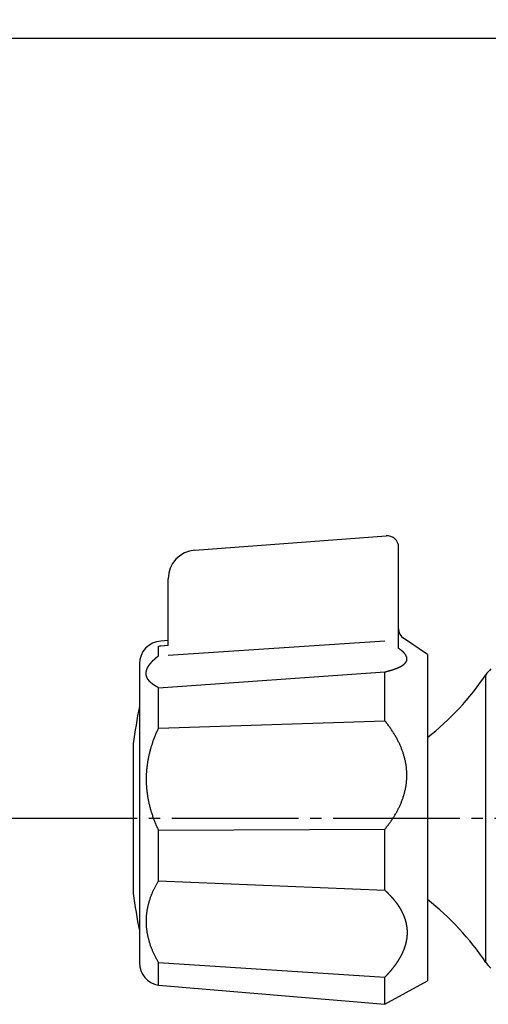
# Model space of a CAD drawing. Units: inches. Extents: x 0 to 840, y 0 to 1188.
# Drawn here: x 596 to 636, y 370 to 456 of the extents above; entities that cross this region are included whole.
import ezdxf

# ---------------------------------------------------------------- set-up
doc = ezdxf.new("R2010")
doc.units = ezdxf.units.IN
doc.linetypes.add('DASH_CENTER', pattern=[14, 11, -1, 1, -1])
doc.layers.add('1', color=7, linetype='Continuous')
doc.styles.add('CONVERTER_1', font='msmincho.ttc', dxfattribs={"width": 0.89})
doc.dimstyles.new('ME10_DIM_1', dxfattribs={"dimtxt": 14, "dimasz": 14, "dimexe": 4, "dimexo": 0, "dimtad": 1, "dimdsep": 46, "dimtxsty": 'CONVERTER_1', "dimsah": 1, "dimcen": 0.09, "dimclrd": 2, "dimclre": 2, "dimclrt": 7, "dimadec": 0, "dimazin": 0, "dimtfac": 1, "dimtdec": 4, "dimtmove": 0, "dimatfit": 3, "dimfxl": 1, "dimtolj": 1, "dimtzin": 0, "dimarcsym": 0})

# ---------------------------------------------------------------- blocks, each defined once
blk = doc.blocks.new('81-16', base_point=(633.91, 408.393))
at = {"layer": '1', "color": 7, "linetype": 'Continuous'}
for p, q in [((610.796, 409.806), (627.409, 411.052)), ((628.483, 401.263), (628.483, 410.055)), ((608.483, 401.511), (608.483, 407.313)), ((607.646, 400.621), (607.646, 401.442)), ((608.483, 401.948), (607.841, 401.902)), ((608.483, 401.511), (607.841, 401.465)), ((608.483, 400.676), (627.29, 401.917)), ((630.983, 400.725), (628.917, 402.145)), ((630.983, 400.725), (630.983, 372.382)), ((605.983, 399.907), (605.983, 373.959)), ((607.646, 397.845), (627.29, 399.222)), ((627.29, 394.969), (627.29, 399.222)), ((607.646, 394.328), (607.646, 397.845)), ((607.646, 394.328), (627.29, 394.969)), ((607.646, 385.477), (627.29, 385.55)), ((607.646, 381.067), (607.646, 385.477)), ((627.29, 380.247), (627.29, 385.55)), ((607.646, 381.067), (627.29, 380.247)), ((607.646, 371.992), (607.646, 373.959)), ((607.646, 373.959), (627.29, 372.693)), ((627.29, 370.333), (627.29, 372.693)), ((627.29, 370.333), (630.983, 372.382)), ((607.646, 371.992), (627.29, 370.333))]:
    blk.add_line(p, q, dxfattribs=at)
for centre, radius, start, end in [((627.483, 410.055), 1, 0, 94.28915), ((610.983, 407.313), 2.5, 94.28915, 180), ((629.483, 402.969), 1, -180, -124.50852), ((607.983, 399.907), 2, 94.08562, 180), ((607.983, 399.47), 2, 94.08562, 99.71015), ((607.983, 373.963), 2, -179.87191, -99.71)]:
    blk.add_arc(centre, radius, start, end, dxfattribs=at)
for points, knots in [([(607.646, 397.845), (607.64, 397.848), (607.629, 397.854), (607.615, 397.861), (607.603, 397.867), (607.595, 397.872), (607.586, 397.876), (607.577, 397.881), (607.569, 397.885), (607.56, 397.89), (607.552, 397.894), (607.543, 397.899), (607.535, 397.903), (607.527, 397.908), (607.519, 397.912), (607.511, 397.917), (607.503, 397.921), (607.494, 397.926), (607.486, 397.931), (607.478, 397.935), (607.47, 397.94), (607.462, 397.944), (607.454, 397.949), (607.445, 397.954), (607.437, 397.959), (607.427, 397.965), (607.418, 397.97), (607.409, 397.975), (607.4, 397.981), (607.39, 397.987), (607.381, 397.992), (607.372, 397.998), (607.363, 398.003), (607.354, 398.009), (607.345, 398.014), (607.336, 398.02), (607.327, 398.025), (607.318, 398.031), (607.31, 398.037), (607.301, 398.042), (607.292, 398.048), (607.284, 398.054), (607.275, 398.059), (607.266, 398.065), (607.258, 398.071), (607.25, 398.076), (607.241, 398.082), (607.233, 398.087), (607.225, 398.093), (607.217, 398.099), (607.209, 398.104), (607.2, 398.11), (607.192, 398.116), (607.184, 398.122), (607.176, 398.127), (607.169, 398.133), (607.161, 398.139), (607.153, 398.144), (607.145, 398.15), (607.138, 398.156), (607.13, 398.162), (607.122, 398.167), (607.115, 398.173), (607.107, 398.179), (607.1, 398.185), (607.093, 398.19), (607.085, 398.196), (607.078, 398.202), (607.071, 398.208), (607.064, 398.214), (607.057, 398.219), (607.05, 398.225), (607.043, 398.231), (607.036, 398.237), (607.029, 398.243), (607.022, 398.249), (607.015, 398.254), (607.008, 398.26), (607.002, 398.266), (606.995, 398.272), (606.988, 398.278), (606.982, 398.284), (606.975, 398.29), (606.968, 398.296), (606.961, 398.303), (606.953, 398.311), (606.945, 398.318), (606.938, 398.325), (606.93, 398.333), (606.922, 398.34), (606.915, 398.348), (606.907, 398.355), (606.9, 398.363), (606.893, 398.37), (606.886, 398.378), (606.879, 398.385), (606.872, 398.393), (606.865, 398.4), (606.858, 398.408), (606.851, 398.415), (606.844, 398.423), (606.838, 398.43), (606.831, 398.438), (606.825, 398.446), (606.818, 398.453), (606.812, 398.461), (606.806, 398.469), (606.799, 398.476), (606.793, 398.484), (606.788, 398.491), (606.782, 398.499), (606.776, 398.507), (606.77, 398.514), (606.764, 398.522), (606.759, 398.53), (606.753, 398.538), (606.748, 398.546), (606.743, 398.553), (606.737, 398.561), (606.732, 398.569), (606.727, 398.576), (606.722, 398.584), (606.717, 398.592), (606.712, 398.6), (606.707, 398.608), (606.703, 398.616), (606.698, 398.623), (606.694, 398.631), (606.689, 398.639), (606.685, 398.647), (606.681, 398.655), (606.676, 398.663), (606.672, 398.671), (606.668, 398.679), (606.664, 398.687), (606.66, 398.694), (606.656, 398.702), (606.653, 398.71), (606.649, 398.718), (606.645, 398.726), (606.642, 398.734), (606.639, 398.742), (606.635, 398.75), (606.632, 398.758), (606.629, 398.766), (606.626, 398.775), (606.623, 398.783), (606.62, 398.791), (606.617, 398.799), (606.614, 398.807), (606.612, 398.815), (606.609, 398.823), (606.606, 398.831), (606.604, 398.839), (606.602, 398.848), (606.6, 398.853), (606.599, 398.857), (606.598, 398.861), (606.596, 398.868), (606.594, 398.879), (606.591, 398.89), (606.589, 398.9), (606.586, 398.911), (606.584, 398.921), (606.582, 398.93), (606.58, 398.938), (606.579, 398.946), (606.578, 398.954), (606.577, 398.963), (606.576, 398.971), (606.575, 398.979), (606.574, 398.988), (606.573, 398.996), (606.572, 399.004), (606.571, 399.013), (606.571, 399.021), (606.57, 399.03), (606.569, 399.038), (606.569, 399.046), (606.569, 399.055), (606.568, 399.063), (606.568, 399.072), (606.568, 399.08), (606.568, 399.089), (606.568, 399.097), (606.568, 399.106), (606.568, 399.114), (606.569, 399.122), (606.569, 399.131), (606.569, 399.14), (606.57, 399.148), (606.57, 399.157), (606.571, 399.165), (606.572, 399.174), (606.573, 399.182), (606.574, 399.191), (606.575, 399.2), (606.576, 399.208), (606.577, 399.217), (606.578, 399.225), (606.579, 399.234), (606.581, 399.243), (606.582, 399.251), (606.584, 399.26), (606.586, 399.269), (606.587, 399.277), (606.589, 399.286), (606.591, 399.295), (606.593, 399.304), (606.595, 399.312), (606.597, 399.321), (606.599, 399.33), (606.602, 399.339), (606.604, 399.347), (606.606, 399.356), (606.609, 399.365), (606.612, 399.374), (606.614, 399.383), (606.617, 399.391), (606.62, 399.4), (606.623, 399.409), (606.626, 399.418), (606.629, 399.427), (606.632, 399.436), (606.635, 399.445), (606.639, 399.454), (606.642, 399.462), (606.646, 399.471), (606.649, 399.48), (606.653, 399.489), (606.657, 399.498), (606.66, 399.507), (606.664, 399.516), (606.668, 399.525), (606.672, 399.534), (606.676, 399.543), (606.681, 399.552), (606.685, 399.561), (606.689, 399.57), (606.694, 399.58), (606.698, 399.589), (606.703, 399.598), (606.707, 399.607), (606.712, 399.616), (606.717, 399.625), (606.722, 399.634), (606.727, 399.643), (606.732, 399.652), (606.737, 399.662), (606.743, 399.671), (606.748, 399.68), (606.753, 399.689), (606.759, 399.698), (606.764, 399.707), (606.77, 399.717), (606.776, 399.726), (606.782, 399.735), (606.788, 399.744), (606.793, 399.754), (606.799, 399.762), (606.804, 399.77), (606.809, 399.778), (606.814, 399.785), (606.82, 399.793), (606.825, 399.8), (606.83, 399.808), (606.835, 399.815), (606.84, 399.823), (606.845, 399.83), (606.851, 399.837), (606.856, 399.845), (606.862, 399.852), (606.867, 399.86), (606.873, 399.868), (606.879, 399.875), (606.884, 399.883), (606.89, 399.89), (606.896, 399.898), (606.901, 399.905), (606.907, 399.913), (606.913, 399.92), (606.919, 399.928), (606.925, 399.936), (606.931, 399.943), (606.938, 399.951), (606.944, 399.958), (606.95, 399.966), (606.956, 399.973), (606.962, 399.981), (606.969, 399.989), (606.975, 399.996), (606.982, 400.004), (606.988, 400.012), (606.995, 400.019), (607.002, 400.027), (607.008, 400.035), (607.015, 400.042), (607.022, 400.05), (607.029, 400.058), (607.036, 400.065), (607.043, 400.073), (607.05, 400.081), (607.057, 400.089), (607.064, 400.096), (607.071, 400.104), (607.078, 400.112), (607.085, 400.119), (607.093, 400.127), (607.1, 400.135), (607.107, 400.143), (607.115, 400.15), (607.122, 400.158), (607.13, 400.166), (607.138, 400.174), (607.145, 400.182), (607.153, 400.189), (607.161, 400.197), (607.169, 400.205), (607.176, 400.213), (607.184, 400.22), (607.191, 400.227), (607.198, 400.234), (607.205, 400.24), (607.211, 400.247), (607.218, 400.253), (607.225, 400.26), (607.232, 400.267), (607.239, 400.273), (607.246, 400.28), (607.253, 400.286), (607.259, 400.293), (607.266, 400.299), (607.274, 400.306), (607.281, 400.312), (607.288, 400.319), (607.295, 400.326), (607.302, 400.332), (607.31, 400.339), (607.317, 400.346), (607.324, 400.352), (607.332, 400.359), (607.339, 400.365), (607.346, 400.372), (607.354, 400.379), (607.361, 400.385), (607.369, 400.392), (607.376, 400.399), (607.384, 400.405), (607.392, 400.412), (607.4, 400.419), (607.407, 400.425), (607.415, 400.432), (607.423, 400.439), (607.43, 400.445), (607.438, 400.452), (607.446, 400.459), (607.454, 400.465), (607.462, 400.472), (607.47, 400.479), (607.478, 400.486), (607.486, 400.492), (607.494, 400.499), (607.503, 400.506), (607.511, 400.513), (607.519, 400.519), (607.527, 400.526), (607.535, 400.533), (607.543, 400.539), (607.552, 400.546), (607.56, 400.553), (607.569, 400.56), (607.577, 400.567), (607.586, 400.574), (607.595, 400.58), (607.603, 400.587), (607.614, 400.596), (607.629, 400.607), (607.64, 400.616), (607.646, 400.621)], [0, 0, 0, 0, 0.019324, 0.038647, 0.048309, 0.057971, 0.067633, 0.077295, 0.086957, 0.096619, 0.106281, 0.115943, 0.125256, 0.13457, 0.143883, 0.153197, 0.16251, 0.171824, 0.181137, 0.190451, 0.199764, 0.209078, 0.218391, 0.227705, 0.238471, 0.249238, 0.260005, 0.270771, 0.281538, 0.292305, 0.303072, 0.313838, 0.324605, 0.335372, 0.345739, 0.356106, 0.366473, 0.37684, 0.387206, 0.397573, 0.40794, 0.418307, 0.428674, 0.439041, 0.449019, 0.458997, 0.468975, 0.478953, 0.488931, 0.498909, 0.508887, 0.518865, 0.528843, 0.538821, 0.548423, 0.558024, 0.567625, 0.577227, 0.586828, 0.596429, 0.60603, 0.615632, 0.625233, 0.634834, 0.644072, 0.653311, 0.662549, 0.671787, 0.681025, 0.690263, 0.699502, 0.70874, 0.717978, 0.727216, 0.736107, 0.744997, 0.753887, 0.762778, 0.771668, 0.780559, 0.789449, 0.79834, 0.80723, 0.816121, 0.82682, 0.83752, 0.84822, 0.85892, 0.86962, 0.88032, 0.891019, 0.901719, 0.91203, 0.922341, 0.932651, 0.942962, 0.953273, 0.963584, 0.973894, 0.984205, 0.994154, 1.004102, 1.014051, 1.023999, 1.033948, 1.043896, 1.053845, 1.063793, 1.07341, 1.083026, 1.092642, 1.102258, 1.111875, 1.121491, 1.131107, 1.140723, 1.150041, 1.159358, 1.168675, 1.177992, 1.187309, 1.196627, 1.205944, 1.215261, 1.224315, 1.23337, 1.242424, 1.251479, 1.260533, 1.269588, 1.278642, 1.287697, 1.296529, 1.30536, 1.314192, 1.323024, 1.331855, 1.340687, 1.349518, 1.358349, 1.367, 1.375651, 1.384302, 1.392954, 1.401605, 1.410256, 1.418908, 1.42756, 1.436077, 1.444595, 1.453112, 1.461629, 1.470146, 1.478662, 1.487177, 1.495693, 1.496636, 1.497579, 1.508499, 1.519425, 1.530348, 1.54127, 1.552192, 1.563115, 1.571502, 1.579889, 1.58828, 1.596672, 1.60507, 1.613469, 1.62187, 1.630271, 1.63868, 1.647089, 1.655492, 1.663896, 1.672295, 1.680695, 1.689093, 1.697492, 1.705954, 1.714416, 1.72288, 1.731345, 1.739811, 1.748277, 1.756743, 1.765209, 1.773785, 1.78236, 1.790934, 1.799509, 1.808083, 1.816657, 1.82523, 1.833804, 1.842534, 1.851265, 1.859996, 1.868727, 1.877458, 1.886189, 1.89492, 1.903651, 1.912583, 1.921515, 1.930446, 1.939378, 1.94831, 1.957241, 1.966173, 1.975105, 1.984278, 1.993452, 2.002626, 2.0118, 2.020973, 2.030147, 2.039321, 2.048495, 2.057949, 2.067403, 2.076857, 2.086311, 2.095765, 2.105219, 2.114673, 2.124127, 2.133896, 2.143666, 2.153435, 2.163204, 2.172973, 2.182743, 2.192512, 2.202281, 2.212397, 2.222513, 2.232629, 2.242745, 2.252861, 2.262977, 2.273093, 2.283209, 2.2937, 2.304191, 2.314683, 2.325174, 2.335665, 2.346157, 2.356648, 2.367139, 2.378031, 2.388923, 2.399815, 2.410707, 2.421599, 2.432492, 2.443384, 2.454276, 2.463328, 2.472381, 2.481434, 2.490486, 2.499539, 2.508591, 2.517644, 2.526697, 2.535749, 2.544802, 2.55421, 2.563617, 2.573025, 2.582433, 2.591841, 2.601249, 2.610656, 2.620064, 2.629472, 2.63888, 2.648657, 2.658435, 2.668213, 2.67799, 2.687768, 2.697545, 2.707323, 2.7171, 2.726878, 2.736655, 2.746816, 2.756976, 2.767136, 2.777296, 2.787457, 2.797617, 2.807777, 2.817937, 2.828097, 2.838258, 2.848812, 2.859367, 2.869921, 2.880475, 2.89103, 2.901584, 2.912139, 2.922693, 2.933247, 2.943802, 2.954761, 2.96572, 2.976679, 2.987637, 2.998596, 3.009555, 3.020514, 3.031473, 3.042432, 3.053391, 3.062868, 3.072345, 3.081822, 3.091299, 3.100777, 3.110254, 3.119731, 3.129208, 3.138685, 3.148162, 3.157639, 3.167116, 3.176945, 3.186774, 3.196603, 3.206431, 3.21626, 3.226089, 3.235917, 3.245746, 3.255575, 3.265403, 3.275232, 3.285061, 3.295247, 3.305434, 3.31562, 3.325807, 3.335993, 3.346179, 3.356366, 3.366552, 3.376739, 3.386925, 3.397111, 3.407298, 3.417847, 3.428397, 3.438947, 3.449496, 3.460046, 3.470596, 3.481145, 3.491695, 3.502244, 3.512794, 3.523344, 3.533893, 3.544811, 3.555729, 3.566647, 3.577565, 3.588483, 3.599401, 3.610318, 3.621236, 3.643072, 3.664907, 3.664907, 3.664907, 3.664907]), ([(627.29, 399.222), (627.314, 399.227), (627.361, 399.238), (627.431, 399.256), (627.5, 399.273), (627.567, 399.291), (627.633, 399.309), (627.698, 399.327), (627.761, 399.345), (627.823, 399.363), (627.884, 399.382), (627.943, 399.4), (628.001, 399.419), (628.058, 399.438), (628.113, 399.457), (628.167, 399.476), (628.22, 399.495), (628.271, 399.515), (628.321, 399.534), (628.369, 399.554), (628.416, 399.574), (628.462, 399.594), (628.506, 399.615), (628.549, 399.635), (628.591, 399.656), (628.631, 399.676), (628.67, 399.697), (628.708, 399.718), (628.744, 399.739), (628.779, 399.761), (628.813, 399.782), (628.845, 399.804), (628.876, 399.826), (628.905, 399.848), (628.933, 399.87), (628.96, 399.892), (628.985, 399.915), (629.009, 399.937), (629.032, 399.96), (629.054, 399.983), (629.074, 400.006), (629.092, 400.029), (629.11, 400.052), (629.125, 400.076), (629.14, 400.1), (629.153, 400.123), (629.165, 400.147), (629.176, 400.172), (629.185, 400.196), (629.191, 400.217), (629.196, 400.233), (629.199, 400.246), (629.202, 400.258), (629.205, 400.274), (629.208, 400.295), (629.21, 400.32), (629.211, 400.345), (629.211, 400.371), (629.209, 400.396), (629.206, 400.422), (629.202, 400.448), (629.196, 400.474), (629.189, 400.5), (629.18, 400.526), (629.17, 400.553), (629.159, 400.579), (629.146, 400.606), (629.132, 400.633), (629.117, 400.66), (629.1, 400.687), (629.083, 400.714), (629.063, 400.742), (629.042, 400.77), (629.02, 400.798), (628.997, 400.825), (628.972, 400.854), (628.946, 400.882), (628.918, 400.91), (628.89, 400.939), (628.859, 400.968), (628.828, 400.996), (628.795, 401.026), (628.761, 401.055), (628.725, 401.084), (628.688, 401.114), (628.65, 401.143), (628.61, 401.173), (628.569, 401.203), (628.527, 401.233), (628.498, 401.253), (628.483, 401.263)], [0, 0, 0, 0, 0.07289, 0.14578, 0.216115, 0.28645, 0.354243, 0.422037, 0.487305, 0.552573, 0.615331, 0.67809, 0.738358, 0.798627, 0.856427, 0.914227, 0.969583, 1.024939, 1.077878, 1.130818, 1.181374, 1.231929, 1.280137, 1.328345, 1.374247, 1.420149, 1.463794, 1.507439, 1.548885, 1.59033, 1.629642, 1.668954, 1.706211, 1.743467, 1.778759, 1.814051, 1.847486, 1.880921, 1.912626, 1.944331, 1.974453, 2.004576, 2.033289, 2.062002, 2.089505, 2.117008, 2.143527, 2.170046, 2.195835, 2.221621, 2.234934, 2.248246, 2.260266, 2.272286, 2.297447, 2.322611, 2.3479, 2.373188, 2.398894, 2.4246, 2.451, 2.4774, 2.504749, 2.532099, 2.560628, 2.589158, 2.61907, 2.648982, 2.680454, 2.711926, 2.745108, 2.778291, 2.813313, 2.848336, 2.885309, 2.922282, 2.961298, 3.000315, 3.041454, 3.082594, 3.125925, 3.169256, 3.214836, 3.260416, 3.308295, 3.356175, 3.406396, 3.456617, 3.509219, 3.561819, 3.561819, 3.561819, 3.561819]), ([(627.29, 385.55), (627.325, 385.593), (627.395, 385.678), (627.496, 385.808), (627.595, 385.937), (627.691, 386.067), (627.784, 386.197), (627.874, 386.326), (627.961, 386.456), (628.045, 386.586), (628.126, 386.716), (628.204, 386.846), (628.279, 386.976), (628.352, 387.106), (628.421, 387.236), (628.487, 387.366), (628.551, 387.496), (628.611, 387.626), (628.669, 387.756), (628.723, 387.886), (628.775, 388.016), (628.824, 388.147), (628.869, 388.277), (628.912, 388.407), (628.952, 388.538), (628.989, 388.668), (629.023, 388.799), (629.054, 388.929), (629.082, 389.06), (629.107, 389.19), (629.129, 389.321), (629.148, 389.451), (629.165, 389.582), (629.178, 389.713), (629.188, 389.844), (629.194, 389.951), (629.198, 390.034), (629.199, 390.097), (629.201, 390.165), (629.201, 390.256), (629.2, 390.367), (629.196, 390.498), (629.188, 390.629), (629.178, 390.76), (629.165, 390.891), (629.148, 391.022), (629.129, 391.153), (629.107, 391.284), (629.082, 391.415), (629.054, 391.547), (629.023, 391.678), (628.989, 391.809), (628.952, 391.94), (628.912, 392.072), (628.869, 392.203), (628.824, 392.335), (628.775, 392.466), (628.723, 392.598), (628.669, 392.729), (628.611, 392.861), (628.551, 392.992), (628.487, 393.124), (628.421, 393.255), (628.352, 393.387), (628.279, 393.519), (628.204, 393.651), (628.126, 393.782), (628.045, 393.914), (627.961, 394.046), (627.874, 394.178), (627.784, 394.31), (627.691, 394.442), (627.595, 394.574), (627.496, 394.706), (627.395, 394.838), (627.325, 394.925), (627.29, 394.969)], [0, 0, 0, 0, 0.165644, 0.331292, 0.493387, 0.655482, 0.814166, 0.97285, 1.128272, 1.283694, 1.436013, 1.588332, 1.737716, 1.8871, 2.033727, 2.180355, 2.324415, 2.468475, 2.610167, 2.751859, 2.891392, 3.030925, 3.168518, 3.306111, 3.441993, 3.577874, 3.712282, 3.846689, 3.979867, 4.113046, 4.245247, 4.377448, 4.508929, 4.640411, 4.771436, 4.902458, 4.9621, 5.021742, 5.092931, 5.164122, 5.295023, 5.425927, 5.557167, 5.688407, 5.820248, 5.952088, 6.08479, 6.217491, 6.351307, 6.485124, 6.620303, 6.755483, 6.892267, 7.029051, 7.167672, 7.306293, 7.446974, 7.587656, 7.730611, 7.873567, 8.019, 8.164433, 8.312538, 8.460643, 8.611602, 8.762562, 8.916549, 9.070537, 9.227715, 9.384893, 9.545415, 9.705938, 9.869948, 10.033959, 10.201594, 10.369227, 10.369227, 10.369227, 10.369227]), ([(607.646, 385.477), (607.623, 385.526), (607.577, 385.623), (607.511, 385.77), (607.447, 385.917), (607.385, 386.064), (607.326, 386.212), (607.269, 386.359), (607.214, 386.506), (607.161, 386.653), (607.111, 386.8), (607.063, 386.947), (607.018, 387.095), (606.975, 387.242), (606.934, 387.389), (606.896, 387.536), (606.86, 387.684), (606.826, 387.831), (606.794, 387.978), (606.765, 388.125), (606.738, 388.273), (606.714, 388.42), (606.692, 388.568), (606.672, 388.715), (606.655, 388.862), (606.639, 389.01), (606.627, 389.157), (606.616, 389.305), (606.608, 389.452), (606.603, 389.577), (606.6, 389.679), (606.599, 389.755), (606.598, 389.827), (606.598, 389.921), (606.599, 390.042), (606.602, 390.19), (606.608, 390.337), (606.616, 390.485), (606.627, 390.633), (606.639, 390.78), (606.655, 390.928), (606.672, 391.076), (606.692, 391.223), (606.714, 391.371), (606.738, 391.519), (606.765, 391.666), (606.794, 391.814), (606.826, 391.962), (606.86, 392.11), (606.896, 392.258), (606.934, 392.405), (606.975, 392.553), (607.018, 392.701), (607.063, 392.849), (607.111, 392.997), (607.161, 393.145), (607.214, 393.293), (607.269, 393.441), (607.326, 393.588), (607.385, 393.736), (607.447, 393.884), (607.511, 394.032), (607.577, 394.18), (607.623, 394.279), (607.646, 394.328)], [0, 0, 0, 0, 0.161801, 0.323605, 0.48355, 0.643495, 0.801697, 0.9599, 1.116479, 1.273059, 1.428138, 1.583218, 1.736924, 1.89063, 2.043093, 2.195556, 2.346908, 2.498261, 2.64864, 2.799018, 2.948562, 3.098106, 3.246955, 3.395805, 3.544104, 3.692404, 3.840296, 3.98819, 4.135824, 4.283456, 4.363105, 4.442753, 4.510626, 4.578499, 4.726051, 4.873606, 5.021341, 5.169075, 5.317137, 5.465199, 5.613734, 5.762268, 5.91142, 6.060571, 6.210482, 6.360392, 6.511202, 6.662012, 6.813858, 6.965705, 7.118724, 7.271742, 7.426064, 7.580386, 7.73614, 7.891895, 8.049206, 8.206517, 8.365507, 8.524496, 8.685281, 8.846067, 9.008764, 9.171457, 9.171457, 9.171457, 9.171457]), ([(607.646, 373.959), (607.624, 373.996), (607.581, 374.071), (607.518, 374.184), (607.457, 374.297), (607.398, 374.41), (607.341, 374.523), (607.287, 374.635), (607.234, 374.748), (607.183, 374.861), (607.135, 374.973), (607.088, 375.086), (607.044, 375.198), (607.001, 375.31), (606.961, 375.423), (606.923, 375.535), (606.887, 375.647), (606.852, 375.759), (606.82, 375.871), (606.79, 375.983), (606.763, 376.095), (606.737, 376.207), (606.713, 376.319), (606.691, 376.43), (606.672, 376.542), (606.654, 376.654), (606.639, 376.765), (606.625, 376.877), (606.614, 376.988), (606.604, 377.099), (606.597, 377.211), (606.592, 377.322), (606.589, 377.433), (606.588, 377.544), (606.589, 377.655), (606.592, 377.751), (606.595, 377.833), (606.598, 377.892), (606.602, 377.944), (606.606, 378.01), (606.614, 378.099), (606.625, 378.21), (606.639, 378.32), (606.654, 378.431), (606.672, 378.541), (606.691, 378.652), (606.713, 378.762), (606.737, 378.873), (606.763, 378.983), (606.79, 379.093), (606.82, 379.203), (606.852, 379.314), (606.887, 379.424), (606.923, 379.534), (606.961, 379.644), (607.001, 379.754), (607.044, 379.863), (607.088, 379.973), (607.135, 380.083), (607.183, 380.192), (607.234, 380.302), (607.287, 380.412), (607.341, 380.521), (607.398, 380.63), (607.457, 380.74), (607.518, 380.849), (607.581, 380.958), (607.624, 381.03), (607.646, 381.067)], [0, 0, 0, 0, 0.129859, 0.25972, 0.387485, 0.515248, 0.641017, 0.766786, 0.890666, 1.014546, 1.136647, 1.258748, 1.379187, 1.499625, 1.618521, 1.737418, 1.854897, 1.972376, 2.088568, 2.204761, 2.3198, 2.434839, 2.548864, 2.662889, 2.776041, 2.889193, 3.001618, 3.114043, 3.225889, 3.337734, 3.449152, 3.560569, 3.671709, 3.78285, 3.893868, 4.004885, 4.071574, 4.138261, 4.182622, 4.226984, 4.338216, 4.44945, 4.56102, 4.67259, 4.784649, 4.896708, 5.009406, 5.122104, 5.235587, 5.349071, 5.463484, 5.577897, 5.69338, 5.808864, 5.925554, 6.042244, 6.160274, 6.278304, 6.397801, 6.517299, 6.638387, 6.759475, 6.882273, 7.005071, 7.129692, 7.254314, 7.380868, 7.50742, 7.50742, 7.50742, 7.50742]), ([(627.29, 380.247), (627.303, 380.235), (627.33, 380.21), (627.363, 380.179), (627.39, 380.154), (627.409, 380.135), (627.429, 380.116), (627.449, 380.097), (627.468, 380.078), (627.488, 380.059), (627.507, 380.04), (627.526, 380.021), (627.545, 380.003), (627.563, 379.984), (627.582, 379.965), (627.601, 379.946), (627.619, 379.927), (627.638, 379.908), (627.657, 379.889), (627.675, 379.87), (627.693, 379.851), (627.711, 379.832), (627.729, 379.814), (627.746, 379.795), (627.764, 379.776), (627.782, 379.757), (627.799, 379.738), (627.817, 379.719), (627.834, 379.7), (627.851, 379.681), (627.868, 379.662), (627.885, 379.643), (627.902, 379.624), (627.918, 379.605), (627.935, 379.586), (627.952, 379.567), (627.968, 379.548), (627.984, 379.529), (628.001, 379.51), (628.017, 379.49), (628.033, 379.472), (628.049, 379.453), (628.064, 379.434), (628.08, 379.415), (628.095, 379.396), (628.111, 379.377), (628.126, 379.358), (628.142, 379.338), (628.157, 379.319), (628.172, 379.3), (628.187, 379.281), (628.202, 379.262), (628.216, 379.243), (628.231, 379.224), (628.245, 379.205), (628.26, 379.186), (628.274, 379.167), (628.288, 379.147), (628.302, 379.128), (628.316, 379.109), (628.33, 379.09), (628.344, 379.071), (628.357, 379.052), (628.371, 379.033), (628.384, 379.013), (628.398, 378.994), (628.411, 378.975), (628.424, 378.956), (628.437, 378.936), (628.451, 378.915), (628.466, 378.893), (628.482, 378.869), (628.497, 378.845), (628.513, 378.821), (628.528, 378.797), (628.543, 378.773), (628.558, 378.749), (628.573, 378.725), (628.587, 378.701), (628.602, 378.677), (628.616, 378.653), (628.63, 378.629), (628.644, 378.605), (628.658, 378.58), (628.672, 378.556), (628.685, 378.532), (628.698, 378.508), (628.711, 378.484), (628.724, 378.46), (628.737, 378.436), (628.75, 378.411), (628.762, 378.387), (628.775, 378.363), (628.787, 378.339), (628.799, 378.314), (628.81, 378.29), (628.822, 378.266), (628.833, 378.242), (628.845, 378.218), (628.856, 378.193), (628.867, 378.169), (628.878, 378.145), (628.888, 378.12), (628.899, 378.096), (628.909, 378.072), (628.919, 378.048), (628.929, 378.023), (628.939, 377.999), (628.948, 377.974), (628.958, 377.95), (628.967, 377.926), (628.976, 377.901), (628.985, 377.877), (628.994, 377.853), (629.002, 377.828), (629.011, 377.804), (629.019, 377.779), (629.027, 377.755), (629.035, 377.73), (629.043, 377.706), (629.051, 377.682), (629.058, 377.657), (629.065, 377.633), (629.072, 377.608), (629.079, 377.584), (629.086, 377.559), (629.093, 377.535), (629.099, 377.51), (629.105, 377.486), (629.112, 377.461), (629.117, 377.437), (629.123, 377.412), (629.129, 377.388), (629.134, 377.363), (629.14, 377.338), (629.145, 377.314), (629.15, 377.289), (629.154, 377.265), (629.159, 377.24), (629.163, 377.215), (629.168, 377.191), (629.172, 377.166), (629.176, 377.141), (629.179, 377.117), (629.183, 377.092), (629.186, 377.068), (629.19, 377.043), (629.193, 377.018), (629.196, 376.993), (629.198, 376.976), (629.199, 376.965), (629.2, 376.955), (629.201, 376.938), (629.203, 376.914), (629.205, 376.89), (629.207, 376.866), (629.209, 376.842), (629.211, 376.818), (629.213, 376.795), (629.214, 376.77), (629.216, 376.746), (629.218, 376.721), (629.219, 376.696), (629.219, 376.672), (629.22, 376.647), (629.22, 376.622), (629.22, 376.597), (629.22, 376.572), (629.22, 376.547), (629.219, 376.522), (629.219, 376.498), (629.218, 376.473), (629.218, 376.448), (629.217, 376.423), (629.216, 376.398), (629.214, 376.373), (629.213, 376.348), (629.212, 376.323), (629.21, 376.298), (629.208, 376.273), (629.206, 376.248), (629.203, 376.223), (629.201, 376.198), (629.198, 376.173), (629.196, 376.148), (629.193, 376.123), (629.19, 376.098), (629.186, 376.073), (629.183, 376.048), (629.179, 376.023), (629.176, 375.998), (629.172, 375.973), (629.168, 375.948), (629.163, 375.923), (629.159, 375.898), (629.154, 375.873), (629.15, 375.848), (629.145, 375.823), (629.14, 375.798), (629.134, 375.772), (629.129, 375.747), (629.123, 375.722), (629.117, 375.697), (629.111, 375.672), (629.105, 375.646), (629.099, 375.621), (629.093, 375.596), (629.086, 375.571), (629.079, 375.546), (629.072, 375.521), (629.065, 375.495), (629.058, 375.47), (629.051, 375.445), (629.043, 375.42), (629.035, 375.394), (629.027, 375.369), (629.019, 375.344), (629.011, 375.318), (629.002, 375.293), (628.994, 375.268), (628.985, 375.242), (628.976, 375.217), (628.967, 375.192), (628.958, 375.167), (628.948, 375.141), (628.939, 375.116), (628.929, 375.09), (628.919, 375.065), (628.909, 375.04), (628.899, 375.014), (628.888, 374.989), (628.878, 374.964), (628.867, 374.938), (628.856, 374.913), (628.845, 374.887), (628.833, 374.862), (628.822, 374.836), (628.81, 374.811), (628.799, 374.786), (628.787, 374.76), (628.775, 374.735), (628.762, 374.709), (628.75, 374.683), (628.737, 374.658), (628.724, 374.632), (628.711, 374.607), (628.698, 374.581), (628.686, 374.558), (628.674, 374.535), (628.663, 374.515), (628.652, 374.494), (628.641, 374.474), (628.63, 374.453), (628.619, 374.433), (628.608, 374.412), (628.596, 374.392), (628.585, 374.372), (628.573, 374.351), (628.561, 374.331), (628.549, 374.31), (628.537, 374.289), (628.525, 374.269), (628.512, 374.248), (628.5, 374.228), (628.488, 374.207), (628.475, 374.187), (628.463, 374.166), (628.45, 374.146), (628.437, 374.125), (628.424, 374.105), (628.411, 374.084), (628.397, 374.063), (628.384, 374.043), (628.371, 374.022), (628.357, 374.001), (628.344, 373.981), (628.33, 373.961), (628.316, 373.94), (628.302, 373.919), (628.288, 373.899), (628.274, 373.878), (628.26, 373.857), (628.245, 373.836), (628.231, 373.816), (628.216, 373.795), (628.202, 373.775), (628.187, 373.754), (628.172, 373.734), (628.157, 373.713), (628.142, 373.692), (628.126, 373.671), (628.111, 373.65), (628.095, 373.63), (628.08, 373.609), (628.064, 373.588), (628.049, 373.568), (628.033, 373.547), (628.017, 373.527), (628.001, 373.506), (627.984, 373.485), (627.968, 373.464), (627.952, 373.443), (627.935, 373.422), (627.918, 373.402), (627.902, 373.381), (627.885, 373.36), (627.868, 373.34), (627.851, 373.319), (627.834, 373.298), (627.817, 373.277), (627.799, 373.256), (627.782, 373.235), (627.764, 373.215), (627.746, 373.194), (627.729, 373.173), (627.711, 373.152), (627.693, 373.132), (627.675, 373.111), (627.657, 373.09), (627.638, 373.069), (627.619, 373.048), (627.601, 373.027), (627.582, 373.006), (627.563, 372.985), (627.545, 372.965), (627.526, 372.944), (627.507, 372.923), (627.488, 372.902), (627.468, 372.881), (627.449, 372.86), (627.429, 372.839), (627.409, 372.818), (627.39, 372.797), (627.363, 372.769), (627.33, 372.735), (627.303, 372.707), (627.29, 372.693)], [0, 0, 0, 0, 0.054619, 0.109238, 0.136548, 0.163858, 0.191168, 0.218478, 0.245788, 0.273098, 0.299684, 0.326271, 0.352857, 0.379443, 0.406029, 0.432615, 0.459201, 0.485787, 0.512373, 0.538959, 0.564845, 0.590732, 0.616618, 0.642505, 0.668391, 0.694277, 0.720164, 0.74605, 0.771937, 0.797823, 0.823036, 0.848249, 0.873461, 0.898674, 0.923887, 0.9491, 0.974312, 0.999525, 1.024738, 1.049951, 1.074518, 1.099085, 1.123652, 1.14822, 1.172787, 1.197354, 1.221922, 1.246489, 1.271056, 1.295624, 1.319576, 1.343528, 1.367481, 1.391433, 1.415385, 1.439338, 1.46329, 1.487242, 1.511195, 1.535147, 1.558517, 1.581888, 1.605258, 1.628628, 1.651998, 1.675369, 1.698739, 1.722109, 1.74548, 1.76885, 1.797379, 1.825909, 1.854438, 1.882968, 1.911497, 1.940027, 1.968556, 1.997086, 2.024979, 2.052873, 2.080766, 2.10866, 2.136554, 2.164447, 2.192341, 2.220235, 2.247543, 2.274852, 2.30216, 2.329469, 2.356778, 2.384086, 2.411395, 2.438703, 2.465481, 2.492259, 2.519036, 2.545814, 2.572592, 2.599369, 2.626147, 2.652925, 2.679229, 2.705533, 2.731838, 2.758142, 2.784446, 2.81075, 2.837055, 2.863359, 2.88925, 2.915141, 2.941033, 2.966924, 2.992816, 3.018707, 3.044598, 3.07049, 3.096031, 3.121573, 3.147115, 3.172657, 3.198199, 3.223741, 3.249283, 3.274825, 3.300084, 3.325343, 3.350602, 3.375861, 3.401119, 3.426378, 3.451636, 3.476895, 3.501938, 3.526982, 3.552025, 3.577068, 3.602112, 3.627156, 3.652201, 3.677245, 3.702146, 3.727046, 3.751947, 3.776847, 3.801746, 3.826645, 3.851542, 3.876439, 3.880098, 3.883756, 3.907663, 3.931574, 3.955483, 3.979391, 4.0033, 4.027209, 4.051117, 4.075026, 4.099845, 4.124663, 4.149487, 4.174312, 4.199147, 4.223981, 4.24882, 4.273659, 4.298562, 4.323466, 4.348361, 4.373256, 4.398146, 4.423036, 4.447925, 4.472813, 4.497847, 4.522881, 4.547918, 4.572955, 4.597994, 4.623034, 4.648074, 4.673114, 4.698365, 4.723616, 4.748865, 4.774115, 4.799364, 4.824612, 4.849861, 4.87511, 4.90064, 4.926169, 4.9517, 4.97723, 5.002761, 5.028291, 5.053822, 5.079353, 5.10523, 5.131108, 5.156985, 5.182862, 5.20874, 5.234617, 5.260494, 5.286371, 5.312659, 5.338947, 5.365235, 5.391523, 5.417811, 5.444099, 5.470387, 5.496675, 5.523434, 5.550193, 5.576953, 5.603712, 5.630471, 5.65723, 5.68399, 5.710749, 5.738037, 5.765325, 5.792613, 5.819901, 5.847189, 5.874477, 5.901765, 5.929053, 5.956924, 5.984796, 6.012667, 6.040538, 6.068409, 6.09628, 6.124151, 6.152023, 6.180528, 6.209033, 6.237538, 6.266043, 6.294549, 6.323054, 6.351559, 6.380064, 6.403414, 6.426763, 6.450113, 6.473462, 6.496812, 6.520161, 6.543511, 6.56686, 6.59021, 6.613559, 6.63749, 6.66142, 6.68535, 6.709281, 6.733211, 6.757141, 6.781072, 6.805002, 6.828932, 6.852863, 6.877407, 6.901951, 6.926495, 6.951039, 6.975583, 7.000127, 7.024671, 7.049216, 7.07376, 7.098304, 7.123492, 7.148681, 7.173869, 7.199058, 7.224246, 7.249435, 7.274623, 7.299812, 7.325, 7.350189, 7.37605, 7.401911, 7.427772, 7.453633, 7.479494, 7.505355, 7.531216, 7.557078, 7.582939, 7.6088, 7.63536, 7.66192, 7.68848, 7.715039, 7.741599, 7.768159, 7.794719, 7.821279, 7.847839, 7.874399, 7.901682, 7.928964, 7.956247, 7.98353, 8.010813, 8.038096, 8.065378, 8.092661, 8.119944, 8.147227, 8.175255, 8.203283, 8.23131, 8.259338, 8.287366, 8.315394, 8.343422, 8.37145, 8.399478, 8.427506, 8.4563, 8.485094, 8.513888, 8.542682, 8.571475, 8.600269, 8.657856, 8.715442, 8.715442, 8.715442, 8.715442])]:
    blk.add_open_spline(points, degree=3, knots=knots, dxfattribs=at)
blk = doc.blocks.new('53-7', base_point=(297.483, 374.975))
at = {"color": 7, "linetype": 'Continuous'}
blk.add_line((605.446, 392.829), (605.446, 380.12), dxfattribs=at)
at = {"layer": '1', "color": 7, "linetype": 'Continuous'}
for centre, radius, start, end in [((654.201, 386.725), 49.143, 168.86345, 172.69398), ((606.446, 392.829), 1, 171.66452, 180), ((606.446, 380.12), 1, 180, -171.66452), ((654.201, 386.225), 49.143, -172.69398, -168.86345)]:
    blk.add_arc(centre, radius, start, end, dxfattribs=at)
blk = doc.blocks.new('37-1-13', base_point=(609.397, 879.873))
at = {"layer": '1', "color": 7, "linetype": 'Continuous'}
blk.add_line((636.053, 373.975), (636.053, 398.975), dxfattribs=at)
for centre, radius, start, end in [((616.147, 412.381), 24, -51.81624, -33.95919), ((640.053, 395.975), 5, 135.573, 143.1301), ((616.147, 360.568), 24, 33.95919, 51.81624), ((640.053, 376.975), 5, -143.1301, -135.573)]:
    blk.add_arc(centre, radius, start, end, dxfattribs=at)
blk = doc.blocks.new('*D131')
at = {"layer": '1', "color": 2, "linetype": 'Continuous'}
for p, q in [((670.483, 454.275), (467.833, 454.275)), ((471.833, 386.475), (471.833, 454.275)), ((593.446, 386.475), (467.833, 386.475))]:
    blk.add_line(p, q, dxfattribs=at)
at = {"layer": '1', "color": 2}
for points in [[(473.676, 440.275), (469.99, 440.275), (471.833, 454.275)], [(469.99, 400.475), (473.676, 400.475), (471.833, 386.475)]]:
    blk.add_solid(points, dxfattribs=at)
at = {"layer": '1', "color": 7, "insert": (467.833, 382.575), "char_height": 14, "attachment_point": 7, "rotation": 90, "line_spacing_factor": 0.60024, "style": 'CONVERTER_1'}
blk.add_mtext('68リフト5', dxfattribs=at)

msp = doc.modelspace()

# ---------------------------------------------------------------- linework, layer by layer
at = {"layer": '1', "color": 2, "linetype": 'DASH_CENTER'}
msp.add_line((731.8, 386.475), (593.446, 386.475), dxfattribs=at)

# ---------------------------------------------------------------- block references
for name, p in [('81-16', (633.91, 408.393)), ('53-7', (297.483, 374.975))]:
    msp.add_blockref(name, p)
at = {"layer": '1'}
msp.add_blockref('37-1-13', (609.397, 879.873), dxfattribs=at)

# ---------------------------------------------------------------- dimensions: what is measured, and where the dimension line sits
dim = msp.add_linear_dim(base=(471.833, 386.475), p1=(670.483, 454.275), p2=(593.446, 386.475), angle=90, text='68リフト5', dimstyle='ME10_DIM_1', dxfattribs=at)
dim.commit()
dim.dimension.update_dxf_attribs({"geometry": '*D131', "text_midpoint": (460.833, 420.375), "text_rotation": 90})

doc.saveas('drawing.dxf')
